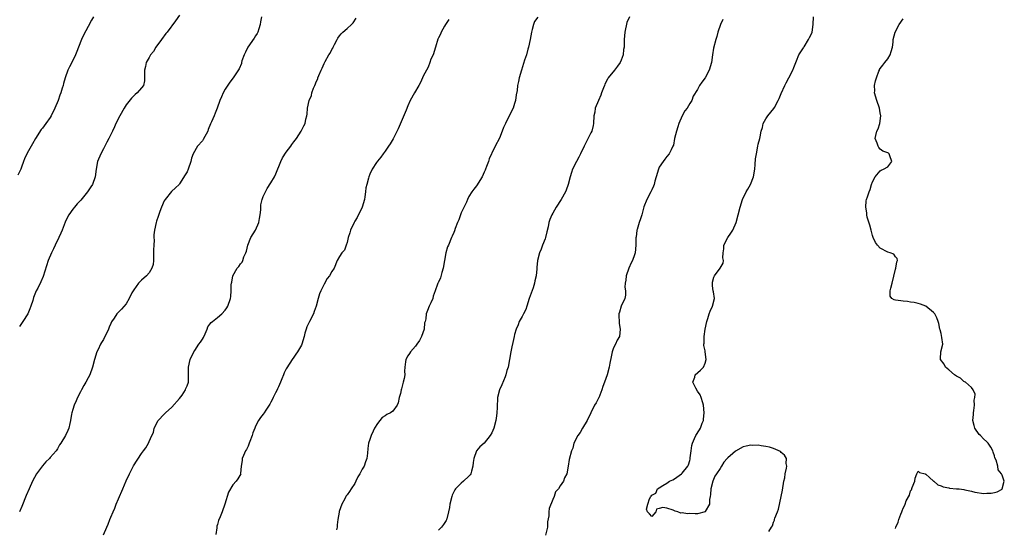
# Model space of a CAD drawing. Units: inches. Extents: x 2559000 to 2562000, y 1512000 to 1515000.
# Drawn here: x 2559769 to 2560028, y 1512377 to 1512510 of the extents above; entities that cross this region are included whole.
import ezdxf

# ---------------------------------------------------------------- set-up
doc = ezdxf.new("R2010")
doc.units = ezdxf.units.IN
doc.header["$MEASUREMENT"] = 0
doc.layers.add('LD25591512_10ft', color=254, linetype='Continuous')

msp = doc.modelspace()

# ---------------------------------------------------------------- linework, layer by layer
at = {"layer": 'LD25591512_10ft'}
for points, elevation in [([(2559811, 1512511.4), (2559809.94, 1512509.94), (2559807.75, 1512507), (2559807.41, 1512506.59), (2559806.23, 1512505), (2559804.82, 1512503), (2559804.13, 1512501.87), (2559803.4, 1512501), (2559803, 1512500.34), (2559802.24, 1512499), (2559802.03, 1512497.97), (2559801.79, 1512497), (2559801.78, 1512495.78), (2559801.83, 1512495), (2559801.78, 1512494.22), (2559801.51, 1512493), (2559801, 1512492.34), (2559799.89, 1512491), (2559799.38, 1512490.62), (2559798.39, 1512489.61), (2559797, 1512487.88), (2559796.46, 1512487), (2559795.3, 1512485), (2559794.29, 1512483), (2559793.93, 1512482.07), (2559793.43, 1512481), (2559792.46, 1512479), (2559791.9, 1512478.1), (2559791.36, 1512477), (2559791, 1512476.35), (2559790.32, 1512475), (2559789.51, 1512473), (2559789.08, 1512471), (2559788.82, 1512469), (2559788.13, 1512467), (2559787.68, 1512466.32), (2559786.85, 1512465), (2559785.12, 1512462.88), (2559784.14, 1512461.86), (2559783.39, 1512461), (2559783, 1512460.51), (2559781.93, 1512459), (2559781.59, 1512458.41), (2559780.97, 1512457.03), (2559780.18, 1512455), (2559779.84, 1512454.16), (2559779.31, 1512453), (2559778.33, 1512451), (2559777.91, 1512450.09), (2559777.36, 1512449), (2559776.54, 1512447), (2559775.19, 1512442.81), (2559774.61, 1512441.39), (2559773.76, 1512439.76), (2559773.38, 1512439), (2559773, 1512438.12), (2559772.7, 1512437.3), (2559772.45, 1512436.45), (2559771.99, 1512435), (2559771.7, 1512434.3), (2559771.13, 1512433), (2559769.89, 1512431), (2559769, 1512429.66)], 8990), ([(2559788.39, 1512511), (2559787.89, 1512510.11), (2559787, 1512508.49), (2559785.81, 1512506.19), (2559785.25, 1512505), (2559784.45, 1512503), (2559784.07, 1512501.93), (2559783.69, 1512501), (2559782.72, 1512499), (2559782.1, 1512497.9), (2559781.69, 1512497), (2559780.95, 1512495), (2559780.53, 1512493.47), (2559780.44, 1512493), (2559780.22, 1512492.22), (2559779.83, 1512491), (2559779.59, 1512490.41), (2559779.1, 1512489), (2559778.24, 1512487), (2559777.27, 1512485), (2559777, 1512484.52), (2559775.86, 1512483), (2559775, 1512481.74), (2559774.63, 1512481.37), (2559773.18, 1512479), (2559772.37, 1512477.63), (2559772.04, 1512477), (2559771, 1512475.17), (2559770.29, 1512473.71), (2559770.05, 1512473), (2559769.49, 1512471.49), (2559769.29, 1512471), (2559768.57, 1512469.43)], 9000), ([(2559832.53, 1512511), (2559832.28, 1512509.72), (2559832.18, 1512509), (2559831.81, 1512507.81), (2559831.58, 1512507), (2559831.41, 1512506.59), (2559831, 1512506), (2559830.64, 1512505.36), (2559828.93, 1512503), (2559828.32, 1512501.68), (2559827.96, 1512501), (2559827.4, 1512499.4), (2559827.29, 1512499), (2559827.25, 1512498.75), (2559826.68, 1512497.32), (2559825.08, 1512495), (2559824.19, 1512493.81), (2559823, 1512492.03), (2559822.47, 1512491), (2559822.01, 1512489.99), (2559821.63, 1512489), (2559820.91, 1512487), (2559820.33, 1512485.67), (2559820.07, 1512485), (2559819.39, 1512483.39), (2559819.14, 1512482.86), (2559818.57, 1512481.43), (2559818.41, 1512481), (2559817.23, 1512478.77), (2559817, 1512478.45), (2559815.72, 1512477), (2559814.55, 1512475), (2559814.16, 1512473.84), (2559813.98, 1512473), (2559813.31, 1512471), (2559813, 1512470.32), (2559812.52, 1512469.48), (2559811, 1512467.13), (2559810.89, 1512467), (2559809.91, 1512466.09), (2559808.91, 1512465.09), (2559807.2, 1512463), (2559807, 1512462.63), (2559806.28, 1512461), (2559805.84, 1512459.84), (2559805.43, 1512458.57), (2559805, 1512457.35), (2559804.89, 1512457), (2559804.46, 1512455), (2559804.28, 1512453.72), (2559804.3, 1512453), (2559804.34, 1512452.34), (2559804.23, 1512451), (2559804.18, 1512449.82), (2559804.19, 1512449), (2559804.14, 1512448.14), (2559804.14, 1512447), (2559804.06, 1512445.94), (2559803.77, 1512445), (2559803, 1512443.75), (2559802.33, 1512443), (2559801, 1512441.85), (2559800.58, 1512441.42), (2559800.23, 1512441), (2559799, 1512439.32), (2559798.8, 1512439), (2559798.51, 1512438.51), (2559797.75, 1512437), (2559797, 1512435.6), (2559795.81, 1512434.19), (2559794.78, 1512433.22), (2559794.57, 1512433), (2559793.83, 1512431.83), (2559793.14, 1512430.86), (2559793, 1512430.49), (2559792.53, 1512429.47), (2559792.37, 1512429), (2559791.8, 1512427.8), (2559791.41, 1512427), (2559791, 1512426.25), (2559790.5, 1512425.5), (2559790.25, 1512425), (2559789.62, 1512423.62), (2559789.32, 1512423), (2559788.67, 1512421), (2559788.11, 1512419), (2559787.43, 1512417), (2559787, 1512416.2), (2559786.43, 1512415), (2559785.86, 1512414.14), (2559785.28, 1512413), (2559785, 1512412.51), (2559784.21, 1512411), (2559783.83, 1512410.17), (2559783.33, 1512409), (2559783, 1512407.83), (2559782.74, 1512407), (2559782.64, 1512406.64), (2559782.4, 1512405), (2559782.17, 1512404.17), (2559781.96, 1512403), (2559781.64, 1512402.36), (2559781.04, 1512401), (2559779.81, 1512399), (2559779.46, 1512398.54), (2559779, 1512397.54), (2559778.63, 1512397), (2559777, 1512395.23), (2559776.82, 1512395), (2559775.87, 1512394.13), (2559775, 1512393.08), (2559773.47, 1512391), (2559772.38, 1512389), (2559771.54, 1512387), (2559770.75, 1512385.25), (2559769.59, 1512382.41), (2559768.99, 1512381)], 8980), ([(2559791.05, 1512374.95), (2559791.93, 1512377), (2559792.27, 1512377.73), (2559792.73, 1512379), (2559793, 1512379.59), (2559793.56, 1512381), (2559794.01, 1512381.99), (2559794.38, 1512383), (2559795, 1512384.44), (2559796.13, 1512387), (2559797, 1512389.15), (2559797.85, 1512391), (2559798.93, 1512393.07), (2559801, 1512396.31), (2559801.58, 1512397), (2559802.19, 1512397.81), (2559802.83, 1512399), (2559803, 1512399.47), (2559803.75, 1512401), (2559804.18, 1512401.81), (2559804.35, 1512403), (2559805.36, 1512405), (2559807, 1512406.61), (2559807.19, 1512406.81), (2559807.35, 1512407), (2559809, 1512408.45), (2559811, 1512410.77), (2559811.66, 1512411.66), (2559812.55, 1512413), (2559812.64, 1512413.36), (2559813, 1512414.07), (2559813.33, 1512415), (2559813.37, 1512415.37), (2559813.35, 1512418.65), (2559813.37, 1512419), (2559813.82, 1512421), (2559814.75, 1512423), (2559815, 1512423.33), (2559816.12, 1512425), (2559816.49, 1512425.51), (2559817, 1512426.35), (2559817.26, 1512426.74), (2559817.73, 1512427.73), (2559818.28, 1512429), (2559818.45, 1512429.55), (2559819, 1512430.24), (2559819.3, 1512430.7), (2559819.65, 1512431), (2559821, 1512432.01), (2559822.11, 1512433), (2559823, 1512433.97), (2559823.43, 1512434.57), (2559823.71, 1512435), (2559824.38, 1512437), (2559824.44, 1512437.56), (2559824.53, 1512439), (2559824.59, 1512440.59), (2559824.64, 1512441), (2559824.71, 1512441.29), (2559825.02, 1512442.98), (2559826.15, 1512445), (2559826.54, 1512445.46), (2559827, 1512446.12), (2559827.42, 1512446.58), (2559827.6, 1512447), (2559827.93, 1512447.93), (2559828.43, 1512449), (2559828.56, 1512449.44), (2559828.94, 1512451), (2559829.75, 1512453), (2559830.96, 1512455), (2559831.81, 1512457), (2559831.98, 1512458.02), (2559832.18, 1512459), (2559832.33, 1512460.33), (2559832.34, 1512461), (2559832.4, 1512461.6), (2559832.71, 1512463), (2559833, 1512463.77), (2559833.54, 1512465), (2559834.06, 1512465.94), (2559835, 1512467.37), (2559835.93, 1512469), (2559836.27, 1512469.73), (2559837.6, 1512473), (2559838.05, 1512473.95), (2559839, 1512475.43), (2559840.22, 1512477), (2559840.52, 1512477.48), (2559841, 1512478.17), (2559841.37, 1512478.63), (2559841.71, 1512479), (2559842.98, 1512481), (2559843.67, 1512482.33), (2559843.99, 1512483), (2559844.16, 1512484.16), (2559844.4, 1512485), (2559844.55, 1512485.45), (2559844.62, 1512487), (2559845.02, 1512489), (2559845.64, 1512490.36), (2559845.77, 1512491), (2559846.22, 1512492.22), (2559846.57, 1512493), (2559847, 1512494.06), (2559847.29, 1512494.71), (2559847.37, 1512495), (2559847.6, 1512495.6), (2559848.2, 1512497), (2559848.46, 1512497.54), (2559849, 1512498.76), (2559849.25, 1512499.25), (2559850.22, 1512501), (2559850.54, 1512501.46), (2559851, 1512502.39), (2559851.24, 1512502.76), (2559851.34, 1512503), (2559851.72, 1512503.72), (2559852.44, 1512505), (2559852.61, 1512505.39), (2559853, 1512505.98), (2559853.44, 1512506.56), (2559853.92, 1512507), (2559855, 1512507.93), (2559856.21, 1512509), (2559856.61, 1512509.39), (2559857.37, 1512510.63)], 8970), ([(2559881.75, 1512510.25), (2559880.82, 1512509), (2559880.56, 1512508.56), (2559879.7, 1512507), (2559879.55, 1512506.45), (2559879, 1512505.47), (2559878.87, 1512505.13), (2559878.26, 1512503), (2559877.57, 1512501), (2559877, 1512499.85), (2559876.72, 1512499), (2559876.27, 1512497.73), (2559875.84, 1512497), (2559875, 1512495.38), (2559874.81, 1512495), (2559874.26, 1512493.74), (2559873.85, 1512493), (2559872.68, 1512491), (2559871.61, 1512489), (2559871, 1512487.66), (2559870.5, 1512486.5), (2559868.43, 1512481.57), (2559867.07, 1512478.93), (2559866.34, 1512477.65), (2559865.88, 1512477), (2559865, 1512475.69), (2559864.47, 1512475), (2559863.9, 1512474.1), (2559863, 1512473.11), (2559862.74, 1512472.74), (2559861.62, 1512471), (2559861, 1512469.7), (2559860.72, 1512469), (2559860.64, 1512468.64), (2559860.18, 1512467), (2559859.94, 1512466.06), (2559859.84, 1512465), (2559859.68, 1512463.68), (2559859.54, 1512463), (2559859, 1512461), (2559857.67, 1512458.33), (2559857, 1512457.3), (2559856.83, 1512457), (2559855.9, 1512455), (2559855.75, 1512454.25), (2559855.3, 1512453), (2559855, 1512451.7), (2559854.78, 1512451), (2559854.31, 1512449.69), (2559853.65, 1512449), (2559853, 1512448.01), (2559852.42, 1512447), (2559851.6, 1512445), (2559851, 1512444.11), (2559850.42, 1512443), (2559849.77, 1512442.23), (2559849, 1512440.78), (2559848.15, 1512439), (2559847.79, 1512438.21), (2559847.43, 1512437), (2559846.88, 1512435), (2559846.39, 1512433.61), (2559846.15, 1512433), (2559845.1, 1512431), (2559844.45, 1512429.55), (2559844.22, 1512429), (2559843.94, 1512427.94), (2559843.72, 1512427), (2559843.13, 1512425), (2559843, 1512424.74), (2559842, 1512423), (2559841.57, 1512422.43), (2559841, 1512421.59), (2559840.56, 1512421), (2559839.15, 1512418.85), (2559839, 1512418.51), (2559838.49, 1512417.51), (2559838.27, 1512417), (2559837.9, 1512415.9), (2559837.52, 1512415), (2559837, 1512413.84), (2559836.72, 1512413.28), (2559836.62, 1512413), (2559836.23, 1512412.23), (2559835.56, 1512411), (2559835.39, 1512410.61), (2559835, 1512409.79), (2559834.73, 1512409.27), (2559833.68, 1512407.68), (2559833.26, 1512407), (2559833, 1512406.64), (2559832.24, 1512405.76), (2559831.78, 1512405), (2559831, 1512403.46), (2559830.8, 1512403), (2559830.3, 1512401.7), (2559830.06, 1512401), (2559829.47, 1512399.47), (2559829.31, 1512399), (2559829, 1512398.27), (2559828.6, 1512397.4), (2559828.34, 1512397), (2559827.78, 1512395.78), (2559827.5, 1512395), (2559827.5, 1512394.5), (2559827.21, 1512393), (2559827.06, 1512391.06), (2559827.07, 1512391), (2559826.35, 1512389.65), (2559825.87, 1512389), (2559825, 1512388.06), (2559823.89, 1512386.11), (2559822.89, 1512383), (2559822.19, 1512381), (2559821.68, 1512379.68), (2559821.28, 1512378.72), (2559821, 1512377.64), (2559820.81, 1512377.19), (2559820.79, 1512377), (2559820.8, 1512376.8), (2559820.53, 1512375)], 8960), ([(2559905.07, 1512510.93), (2559904.2, 1512509.8), (2559903.93, 1512509), (2559903.63, 1512507.63), (2559903.42, 1512507), (2559903.06, 1512505), (2559902.64, 1512503), (2559902.48, 1512502.48), (2559902.08, 1512501), (2559901.64, 1512499.64), (2559900.84, 1512497), (2559900.24, 1512495), (2559899.98, 1512494.02), (2559899.79, 1512493), (2559899.64, 1512491.64), (2559899.45, 1512490.55), (2559899.26, 1512489), (2559899, 1512488.19), (2559898.59, 1512487), (2559897.55, 1512485), (2559896.59, 1512483), (2559896.1, 1512481.9), (2559895.76, 1512481), (2559895, 1512479.15), (2559893.89, 1512477), (2559893, 1512475.16), (2559892.91, 1512475), (2559892.3, 1512473.7), (2559892.11, 1512473), (2559891.66, 1512471.66), (2559891.39, 1512471), (2559891.25, 1512470.75), (2559891, 1512470.16), (2559890.45, 1512469), (2559889, 1512466.62), (2559888.25, 1512465.75), (2559887.73, 1512465), (2559887, 1512463.84), (2559886.62, 1512463), (2559886.33, 1512462.33), (2559885, 1512459.54), (2559884.79, 1512459), (2559884.34, 1512457.66), (2559884.03, 1512457), (2559883.37, 1512455.37), (2559883.21, 1512454.79), (2559883, 1512454.35), (2559882.63, 1512453.36), (2559882.45, 1512453), (2559881.61, 1512451), (2559881.42, 1512450.58), (2559880.96, 1512449.04), (2559880.62, 1512447), (2559880.26, 1512445), (2559879.87, 1512443.87), (2559879.52, 1512442.48), (2559879, 1512441.32), (2559878.91, 1512441.09), (2559878.86, 1512441), (2559878.75, 1512440.75), (2559878.17, 1512439), (2559877.64, 1512437.64), (2559877.49, 1512437), (2559877, 1512435.84), (2559876.55, 1512435), (2559876.14, 1512433.86), (2559875.8, 1512433), (2559875.69, 1512431.69), (2559875.51, 1512431), (2559875.36, 1512430.64), (2559875.22, 1512429), (2559874.54, 1512427), (2559874.01, 1512425.99), (2559873.34, 1512425), (2559873, 1512424.52), (2559871.62, 1512423), (2559871.4, 1512422.6), (2559871, 1512422), (2559870.41, 1512421), (2559870.39, 1512420.39), (2559870.17, 1512419), (2559870.09, 1512417.91), (2559870.14, 1512417), (2559870.01, 1512416.01), (2559869.77, 1512415), (2559869.3, 1512413.3), (2559869.19, 1512413), (2559869, 1512412.08), (2559868.72, 1512411), (2559868.41, 1512409.6), (2559868.14, 1512409), (2559867, 1512407.43), (2559866.41, 1512407), (2559865.46, 1512406.54), (2559865, 1512406.16), (2559864.24, 1512405.76), (2559863.58, 1512405), (2559863, 1512404.2), (2559862.21, 1512403), (2559861.86, 1512402.14), (2559861.36, 1512401), (2559861, 1512399.95), (2559860.66, 1512399), (2559860.42, 1512397.58), (2559860.36, 1512396.36), (2559860.19, 1512395), (2559859.85, 1512394.15), (2559859.47, 1512393), (2559859, 1512392.22), (2559858.35, 1512391), (2559857.84, 1512390.16), (2559857.32, 1512389), (2559857, 1512388.43), (2559856.12, 1512387), (2559855.63, 1512386.37), (2559855, 1512385.43), (2559854.8, 1512385.2), (2559854.72, 1512385), (2559854.43, 1512384.43), (2559853.63, 1512383), (2559852.96, 1512381.04), (2559852.93, 1512380.93), (2559852.59, 1512379), (2559852.44, 1512377.56), (2559852.36, 1512377), (2559852.25, 1512376.25)], 8950), ([(2559929.17, 1512511), (2559928.51, 1512509.49), (2559927.97, 1512507), (2559927.8, 1512505), (2559927.8, 1512503.8), (2559927.73, 1512503), (2559927.59, 1512502.41), (2559927.5, 1512501), (2559927, 1512499.57), (2559926.76, 1512499), (2559925.98, 1512498.02), (2559925.22, 1512497), (2559923.57, 1512495), (2559923.35, 1512494.65), (2559922.68, 1512493.32), (2559922.59, 1512493), (2559922.35, 1512492.35), (2559921.83, 1512491), (2559921.61, 1512490.39), (2559920.99, 1512488.99), (2559920.18, 1512487), (2559920.04, 1512485.96), (2559919.78, 1512485), (2559919.75, 1512483), (2559919.59, 1512482.41), (2559919.29, 1512481), (2559919, 1512480.52), (2559917.51, 1512477.51), (2559917.24, 1512477), (2559916.32, 1512475), (2559915.89, 1512474.11), (2559915.26, 1512473), (2559914.23, 1512471), (2559913.92, 1512470.08), (2559913.58, 1512469), (2559913.08, 1512466.92), (2559912.53, 1512465.47), (2559912.34, 1512465), (2559911.24, 1512463), (2559909.92, 1512461), (2559909, 1512459.46), (2559908.75, 1512459), (2559908.23, 1512457.77), (2559908.03, 1512457), (2559907.8, 1512455.8), (2559907.46, 1512454.54), (2559907.1, 1512453), (2559907, 1512452.67), (2559906.36, 1512451), (2559906.01, 1512449.99), (2559905.53, 1512449), (2559904.98, 1512447), (2559904.82, 1512445.18), (2559904.84, 1512444.84), (2559904.69, 1512443), (2559904.34, 1512441.66), (2559904.23, 1512441), (2559903.84, 1512439.84), (2559902.84, 1512437), (2559902.17, 1512435), (2559901.91, 1512434.09), (2559901.32, 1512433), (2559901, 1512432.28), (2559900.23, 1512431), (2559899.91, 1512430.09), (2559899.37, 1512429), (2559899, 1512427.59), (2559898.86, 1512427), (2559898.56, 1512425.44), (2559898.29, 1512424.29), (2559898.02, 1512423), (2559897.68, 1512421), (2559897.3, 1512419), (2559897, 1512418.09), (2559896.71, 1512417), (2559896.48, 1512416.48), (2559895.62, 1512414.38), (2559894.99, 1512413), (2559894.55, 1512411), (2559894.38, 1512408.38), (2559894.34, 1512407), (2559894.22, 1512406.22), (2559894.08, 1512405), (2559893.57, 1512403), (2559893, 1512401.75), (2559892.61, 1512401), (2559891, 1512398.98), (2559889.91, 1512398.09), (2559889.03, 1512397), (2559888.3, 1512395), (2559888.08, 1512393.92), (2559888.04, 1512393), (2559887.65, 1512391.65), (2559887.48, 1512391), (2559887.31, 1512390.69), (2559887, 1512390.31), (2559885.6, 1512389), (2559885, 1512388.53), (2559883.46, 1512387), (2559883.26, 1512386.74), (2559883, 1512386.21), (2559882.62, 1512385.38), (2559882.51, 1512385), (2559882.01, 1512383), (2559881.89, 1512382.11), (2559881.65, 1512381), (2559881.16, 1512379.16), (2559881.13, 1512379), (2559881.1, 1512378.9), (2559881, 1512378.72), (2559880.36, 1512377.64), (2559879.81, 1512377), (2559879, 1512376.21)], 8940), ([(2559953.67, 1512510.33), (2559953.09, 1512509), (2559952.4, 1512507), (2559952.13, 1512505.87), (2559951.85, 1512505), (2559951.25, 1512502.75), (2559950.93, 1512501), (2559950.67, 1512499), (2559950.1, 1512497), (2559949, 1512494.98), (2559948.17, 1512493.83), (2559947.53, 1512493), (2559947, 1512491.94), (2559945.88, 1512490.12), (2559945.56, 1512489), (2559945, 1512488.2), (2559944.28, 1512487), (2559943.71, 1512486.29), (2559942.99, 1512485), (2559942.14, 1512483), (2559941.9, 1512482.1), (2559941.5, 1512481), (2559941.01, 1512479.01), (2559940.71, 1512477.29), (2559940.55, 1512477), (2559940.07, 1512476.07), (2559939.62, 1512475), (2559939, 1512474.33), (2559938.43, 1512473.57), (2559938.05, 1512473), (2559937, 1512471.51), (2559936.76, 1512471), (2559936.16, 1512469), (2559935.84, 1512467.84), (2559935.66, 1512467), (2559935.47, 1512466.53), (2559935, 1512465.55), (2559934.77, 1512465), (2559933.75, 1512463), (2559932.95, 1512461.05), (2559932.37, 1512459), (2559932.09, 1512457.91), (2559931.73, 1512457), (2559931.16, 1512455.16), (2559931.12, 1512455), (2559930.9, 1512453.1), (2559930.86, 1512453), (2559930.83, 1512452.83), (2559930.85, 1512451), (2559930.64, 1512449), (2559930.49, 1512448.49), (2559929.92, 1512447), (2559929.58, 1512446.42), (2559928.99, 1512445.01), (2559928.27, 1512443), (2559928.17, 1512441.83), (2559928.01, 1512441), (2559927.95, 1512439.95), (2559928.1, 1512439), (2559928.11, 1512437.89), (2559927.93, 1512437), (2559927, 1512435), (2559926.53, 1512433.47), (2559926.4, 1512433), (2559926.4, 1512432.4), (2559926.43, 1512431), (2559926.48, 1512430.48), (2559926.76, 1512429), (2559926.54, 1512427), (2559925.93, 1512426.07), (2559925.49, 1512425), (2559925, 1512424.02), (2559924.64, 1512423), (2559924.34, 1512421.66), (2559924.04, 1512420.04), (2559923.87, 1512419), (2559923.3, 1512417), (2559922.57, 1512415), (2559922.13, 1512413.87), (2559921.94, 1512413), (2559921.08, 1512410.92), (2559921, 1512410.81), (2559920.38, 1512409.62), (2559920.01, 1512409), (2559918.99, 1512406.99), (2559918.07, 1512405), (2559916.83, 1512403), (2559916.22, 1512401.78), (2559915.56, 1512401), (2559914.59, 1512399), (2559914.28, 1512397.72), (2559913.9, 1512397), (2559913.3, 1512394.7), (2559913.04, 1512393), (2559912.68, 1512391), (2559912.11, 1512389.89), (2559911.85, 1512389), (2559911, 1512387.83), (2559910.51, 1512387), (2559909.76, 1512386.24), (2559909.35, 1512385), (2559909, 1512384.23), (2559908.11, 1512381.89), (2559908.02, 1512381), (2559907.97, 1512379.97), (2559907.68, 1512378.32), (2559907.6, 1512377), (2559907.1, 1512374.9)], 8930), ([(2559965.78, 1512375.78), (2559966.44, 1512377), (2559966.68, 1512377.32), (2559967, 1512378.3), (2559967.24, 1512378.77), (2559967.26, 1512379), (2559967.35, 1512379.35), (2559968, 1512381), (2559968.27, 1512381.73), (2559969.36, 1512386.64), (2559969.74, 1512389), (2559969.93, 1512389.93), (2559970.07, 1512391), (2559970.43, 1512392.43), (2559970.47, 1512393), (2559970.32, 1512393.68), (2559970.37, 1512395), (2559969.86, 1512395.86), (2559969, 1512396.61), (2559968.81, 1512396.81), (2559967, 1512397.6), (2559965.96, 1512397.96), (2559965, 1512398.12), (2559963.72, 1512398.28), (2559963, 1512398.47), (2559961.56, 1512398.44), (2559961, 1512398.49), (2559959.78, 1512398.22), (2559959, 1512398.02), (2559957, 1512396.92), (2559956.29, 1512396.29), (2559955, 1512395.19), (2559954.81, 1512395), (2559953.95, 1512394.05), (2559953.33, 1512393), (2559953, 1512392.35), (2559951.98, 1512391), (2559951.61, 1512390.39), (2559951.04, 1512389), (2559950.52, 1512387), (2559950.42, 1512385.58), (2559950.39, 1512385), (2559950.22, 1512384.22), (2559950.22, 1512383), (2559949.05, 1512381.05), (2559949.04, 1512381), (2559949, 1512380.98), (2559947, 1512380.47), (2559946.42, 1512380.42), (2559945, 1512380.52), (2559944.43, 1512380.43), (2559943, 1512380.73), (2559942.67, 1512380.67), (2559941.83, 1512381), (2559941.15, 1512381.15), (2559940.6, 1512381.4), (2559939, 1512381.95), (2559937.91, 1512382.09), (2559937, 1512381.9), (2559936.28, 1512381.72), (2559936.08, 1512381), (2559935, 1512379.8), (2559934.43, 1512380.43), (2559933.86, 1512381), (2559933.66, 1512381.66), (2559933.98, 1512383), (2559934.42, 1512384.42), (2559934.77, 1512385), (2559934.89, 1512385.11), (2559935, 1512385.34), (2559936.09, 1512385.91), (2559936.56, 1512387), (2559937, 1512387.33), (2559937.92, 1512387.92), (2559939, 1512388.54), (2559939.68, 1512389), (2559940.58, 1512389.42), (2559941, 1512389.69), (2559942.81, 1512391), (2559943, 1512391.17), (2559944.48, 1512393), (2559944.68, 1512393.32), (2559945, 1512394.47), (2559945.14, 1512394.86), (2559945.14, 1512395.14), (2559945.37, 1512397), (2559945.58, 1512398.42), (2559945.69, 1512399), (2559946.26, 1512400.26), (2559946.57, 1512401), (2559947.52, 1512402.48), (2559947.81, 1512403), (2559948.28, 1512404.28), (2559948.59, 1512405), (2559948.64, 1512405.36), (2559948.81, 1512407), (2559948.61, 1512409), (2559948.4, 1512409.6), (2559947.98, 1512411), (2559947.71, 1512411.71), (2559947, 1512412.71), (2559946.56, 1512413.44), (2559945.83, 1512415), (2559946.35, 1512416.35), (2559946.45, 1512417), (2559947.82, 1512418.18), (2559948.56, 1512419), (2559949, 1512420), (2559949.27, 1512421), (2559949.06, 1512423), (2559949, 1512423.3), (2559948.67, 1512424.67), (2559948.67, 1512425), (2559948.75, 1512425.25), (2559948.76, 1512427), (2559949.05, 1512429), (2559949.45, 1512431), (2559949.73, 1512431.73), (2559950.1, 1512433), (2559950.32, 1512433.68), (2559951.01, 1512435), (2559951.53, 1512437), (2559951.24, 1512438.76), (2559951.18, 1512439), (2559951, 1512440.37), (2559950.94, 1512441), (2559951, 1512441.33), (2559951.35, 1512442.65), (2559951.52, 1512443), (2559953, 1512445), (2559953.73, 1512446.27), (2559953.88, 1512447), (2559953.7, 1512447.7), (2559953.73, 1512449), (2559953.9, 1512450.09), (2559953.94, 1512451), (2559955.02, 1512453), (2559955.79, 1512454.21), (2559956.34, 1512455), (2559957.21, 1512457), (2559958.25, 1512461), (2559958.86, 1512463), (2559959.81, 1512465), (2559960.28, 1512465.72), (2559960.96, 1512467), (2559961.76, 1512469), (2559962.07, 1512471), (2559962.21, 1512472.21), (2559962.3, 1512473.7), (2559962.52, 1512475), (2559962.89, 1512477), (2559963, 1512477.52), (2559963.4, 1512479), (2559963.46, 1512479.46), (2559963.77, 1512481), (2559964.07, 1512481.93), (2559964.24, 1512483), (2559965, 1512484.2), (2559965.48, 1512485), (2559967.08, 1512486.92), (2559967.21, 1512487.21), (2559968.25, 1512489), (2559968.46, 1512489.54), (2559969, 1512490.86), (2559969.93, 1512493), (2559970.3, 1512493.7), (2559971.02, 1512494.98), (2559972.1, 1512497), (2559972.33, 1512497.67), (2559972.86, 1512499), (2559973, 1512499.43), (2559973.63, 1512501), (2559974.83, 1512502.83), (2559974.92, 1512503), (2559975, 1512503.1), (2559976.21, 1512505), (2559976.46, 1512505.54), (2559977, 1512506.54), (2559977.15, 1512507), (2559977.43, 1512509), (2559977.52, 1512511)], 8920), ([(2559999, 1512376.65), (2559999.11, 1512377), (2559999.75, 1512378.25), (2559999.94, 1512379), (2560000.4, 1512380.4), (2560000.66, 1512381), (2560000.79, 1512381.21), (2560001, 1512381.93), (2560001.43, 1512382.57), (2560001.54, 1512383), (2560001.86, 1512383.86), (2560002.67, 1512385.33), (2560003, 1512386.53), (2560003.2, 1512386.8), (2560003.42, 1512387.42), (2560004.06, 1512389), (2560004.21, 1512389.79), (2560004.62, 1512391), (2560005, 1512391.63), (2560005.3, 1512391.3), (2560006.77, 1512391), (2560006.91, 1512390.91), (2560007, 1512390.92), (2560007.97, 1512390.03), (2560009.02, 1512389.02), (2560009.08, 1512389), (2560010.11, 1512388.11), (2560011, 1512387.82), (2560011.53, 1512387.53), (2560013, 1512387.3), (2560013.22, 1512387.22), (2560015, 1512387.07), (2560015.7, 1512387), (2560017, 1512386.81), (2560017.26, 1512386.74), (2560019, 1512386.39), (2560019.85, 1512386.15), (2560022.2, 1512385.8), (2560023, 1512385.85), (2560024.16, 1512385.85), (2560025, 1512386.04), (2560025.75, 1512386.25), (2560027, 1512386.95), (2560027.05, 1512387), (2560027.6, 1512389), (2560027, 1512390.61), (2560026.87, 1512391), (2560026.01, 1512392.01), (2560025.88, 1512393), (2560025.48, 1512394.52), (2560025.15, 1512395.15), (2560025, 1512395.71), (2560024.64, 1512396.64), (2560024.6, 1512397), (2560024.02, 1512397.98), (2560023.38, 1512399), (2560023.19, 1512399.19), (2560023, 1512399.34), (2560022.12, 1512400.12), (2560021.31, 1512401), (2560021, 1512401.29), (2560019.88, 1512403), (2560019.65, 1512403.65), (2560019.36, 1512405), (2560019.47, 1512406.53), (2560019.48, 1512407), (2560019.6, 1512407.6), (2560019.77, 1512409), (2560019.7, 1512410.3), (2560019.87, 1512411), (2560019.93, 1512411.93), (2560019.43, 1512413), (2560019, 1512413.61), (2560017.4, 1512415), (2560017.17, 1512415.17), (2560017, 1512415.22), (2560016.09, 1512416.09), (2560015, 1512416.65), (2560014.82, 1512416.82), (2560014.55, 1512417), (2560013, 1512418.31), (2560012.13, 1512419), (2560011.77, 1512419.77), (2560010.82, 1512421), (2560010.8, 1512421.2), (2560010.93, 1512423), (2560011.41, 1512425), (2560011.19, 1512426.81), (2560011, 1512427.78), (2560010.76, 1512428.76), (2560010.69, 1512429), (2560010.42, 1512430.42), (2560010.24, 1512431), (2560009.92, 1512431.92), (2560009.36, 1512433), (2560009, 1512433.36), (2560007, 1512435.01), (2560005.56, 1512435.56), (2560005, 1512435.73), (2560003.96, 1512435.96), (2560003, 1512436.06), (2560002.21, 1512436.21), (2560001, 1512436.28), (2560000.42, 1512436.42), (2559999, 1512436.61), (2559998.7, 1512436.7), (2559998.02, 1512437), (2559997.66, 1512437.66), (2559997.6, 1512439), (2559997.76, 1512439.76), (2559998.18, 1512441), (2559999, 1512444.68), (2559999.09, 1512445), (2559999.35, 1512446.65), (2559999.56, 1512447), (2559999.48, 1512447.48), (2559999, 1512447.94), (2559998.62, 1512448.62), (2559997.63, 1512449), (2559997, 1512449.15), (2559995, 1512450.21), (2559994.26, 1512451), (2559993.75, 1512451.75), (2559993.16, 1512453), (2559993, 1512453.53), (2559992.66, 1512455), (2559992.3, 1512456.3), (2559991.62, 1512458.38), (2559991.47, 1512459), (2559991.48, 1512459.48), (2559991.2, 1512461), (2559991.34, 1512462.66), (2559991.44, 1512463), (2559991.68, 1512463.68), (2559992.07, 1512465), (2559992.36, 1512465.64), (2559992.76, 1512467), (2559993, 1512467.69), (2559993.7, 1512469), (2559995, 1512470.57), (2559995.24, 1512470.76), (2559995.83, 1512471), (2559997, 1512471.64), (2559998.08, 1512473), (2559997.5, 1512474.5), (2559997.35, 1512475), (2559997.15, 1512475.15), (2559997, 1512475.25), (2559995.74, 1512475.74), (2559995, 1512476.27), (2559994.67, 1512476.67), (2559994.48, 1512477), (2559994.22, 1512477.78), (2559993.71, 1512479), (2559993.83, 1512479.83), (2559994.14, 1512481), (2559994.46, 1512481.54), (2559994.89, 1512483), (2559995.14, 1512485), (2559995, 1512485.79), (2559994.81, 1512487), (2559994.13, 1512489), (2559993.55, 1512491), (2559993.56, 1512491.55), (2559993.53, 1512493), (2559993.81, 1512494.19), (2559994.03, 1512495), (2559994.69, 1512496.69), (2559994.8, 1512497), (2559994.86, 1512497.14), (2559995, 1512497.38), (2559995.67, 1512498.33), (2559996.25, 1512499), (2559997, 1512499.94), (2559997.65, 1512501), (2559997.91, 1512501.91), (2559998.27, 1512503), (2559998.38, 1512504.38), (2559998.45, 1512505), (2559998.9, 1512507), (2559999.95, 1512509), (2560001, 1512510.43)], 8910)]:
    msp.add_lwpolyline(points, dxfattribs=dict(at, elevation=elevation))

doc.saveas('drawing.dxf')
